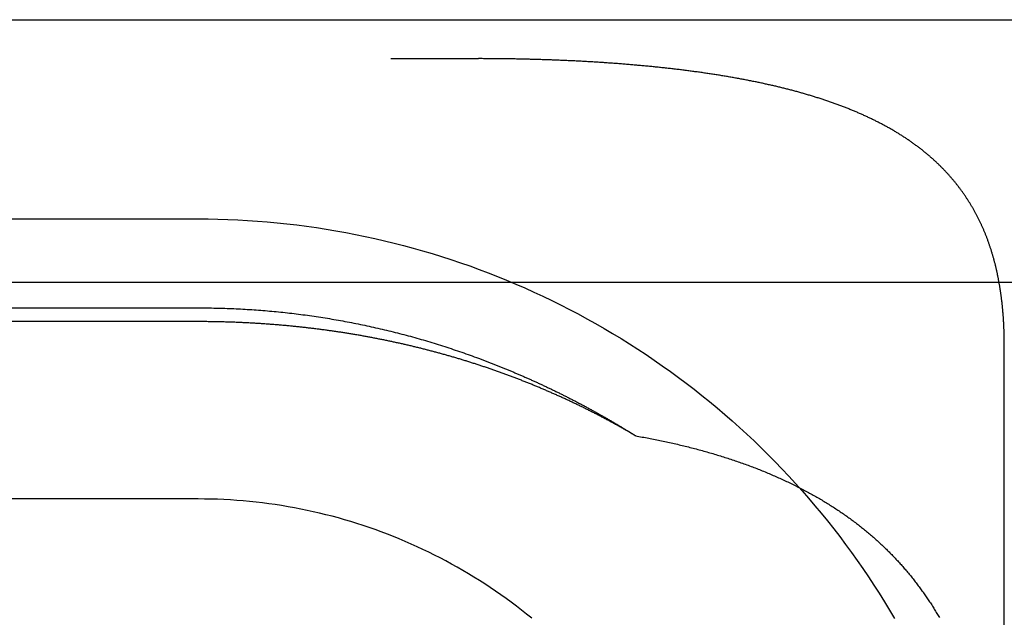
# Model space of a CAD drawing. Extents: x -5 to 1135, y -435 to 530.
# Drawn here: x 1031 to 1037, y -3 to 0 of the extents above; entities that cross this region are included whole.
import ezdxf

# ---------------------------------------------------------------- set-up
doc = ezdxf.new("R2010")
doc.units = 0
doc.header["$LTSCALE"] = 20
doc.linetypes.add('VERDECKT', pattern=[0.375, 0.25, -0.125])
doc.layers.get('0').update_dxf_attribs({"linetype": 'CONTINUOUS'})
doc.layers.add('STEMPEL', color=3, linetype='CONTINUOUS')

# ---------------------------------------------------------------- blocks, each defined once
blk = doc.blocks.new('A$C0B345E45')
at = {"color": 3, "linetype": 'CONTINUOUS', "extrusion": (-2e-16, 1, -2e-16)}
for p, q in [((135, 0), (-135, 0)), ((54.7, -1.4977), (-54.7, -1.4977))]:
    blk.add_line(p, q, dxfattribs=at)
at = {"color": 1, "linetype": 'VERDECKT', "extrusion": (-2e-16, 1, -2e-16)}
for p, q in [((-54.7, 0.0023), (54.7, 0.0023)), ((-34, -0.22), (34, -0.22)), ((-32.4, -1.134), (32.4, -1.134)), ((-32.4, -1.6415), (32.4, -1.6415)), ((32.4, -1.7201), (-32.4, -1.7201)), ((37, -5.7277), (37, -1.856)), ((32.4, -2.7318), (-32.4, -2.7318))]:
    blk.add_line(p, q, dxfattribs=at)
at = {"color": 1}
for points in [[(37, -1.856, 0), (37, -1.8514, 0), (37, -1.8468, 0), (37, -1.8422, 0), (36.9999, -1.8376, 0), (36.9999, -1.8331, 0), (36.9999, -1.8285, 0), (36.9998, -1.8239, 0), (36.9997, -1.8193, 0), (36.9997, -1.8148, 0), (36.9996, -1.8102, 0), (36.9995, -1.8057, 0), (36.9994, -1.8011, 0), (36.9993, -1.7966, 0), (36.9992, -1.792, 0), (36.9991, -1.7875, 0), (36.9989, -1.783, 0), (36.9988, -1.7785, 0), (36.9987, -1.774, 0), (36.9985, -1.7694, 0), (36.9983, -1.7649, 0), (36.9982, -1.7604, 0), (36.998, -1.7559, 0), (36.9978, -1.7515, 0), (36.9976, -1.747, 0), (36.9974, -1.7425, 0), (36.9972, -1.738, 0), (36.9969, -1.7335, 0), (36.9967, -1.7291, 0), (36.9965, -1.7246, 0), (36.9962, -1.7202, 0), (36.9959, -1.7157, 0), (36.9957, -1.7113, 0), (36.9954, -1.7068, 0), (36.9951, -1.7024, 0), (36.9948, -1.698, 0), (36.9945, -1.6936, 0), (36.9942, -1.6891, 0), (36.9939, -1.6847, 0), (36.9935, -1.6803, 0), (36.9932, -1.6759, 0), (36.9928, -1.6715, 0), (36.9925, -1.6671, 0), (36.9921, -1.6627, 0), (36.9917, -1.6584, 0), (36.9913, -1.654, 0), (36.9909, -1.6496, 0), (36.9905, -1.6452, 0), (36.9901, -1.6409, 0), (36.9897, -1.6365, 0), (36.9892, -1.6322, 0), (36.9888, -1.6278, 0), (36.9883, -1.6235, 0), (36.9878, -1.6192, 0), (36.9874, -1.6148, 0), (36.9869, -1.6105, 0), (36.9864, -1.6062, 0), (36.9859, -1.6019, 0), (36.9854, -1.5976, 0), (36.9849, -1.5933, 0), (36.9843, -1.589, 0), (36.9838, -1.5846, 0), (36.9832, -1.5804, 0), (36.9827, -1.5761, 0), (36.9821, -1.5718, 0), (36.9815, -1.5675, 0), (36.9809, -1.5633, 0), (36.9803, -1.559, 0), (36.9797, -1.5547, 0), (36.9791, -1.5505, 0), (36.9785, -1.5462, 0), (36.9778, -1.542, 0), (36.9772, -1.5378, 0), (36.9765, -1.5335, 0), (36.9758, -1.5293, 0), (36.9751, -1.5251, 0), (36.9745, -1.5209, 0), (36.9738, -1.5167, 0), (36.973, -1.5125, 0), (36.9723, -1.5083, 0), (36.9716, -1.5041, 0), (36.9709, -1.4999, 0), (36.9701, -1.4957, 0), (36.9693, -1.4915, 0), (36.9686, -1.4873, 0), (36.9678, -1.4832, 0), (36.967, -1.479, 0), (36.9662, -1.4748, 0), (36.9654, -1.4707, 0), (36.9646, -1.4665, 0), (36.9637, -1.4624, 0), (36.9629, -1.4583, 0), (36.962, -1.4541, 0), (36.9612, -1.45, 0), (36.9603, -1.4459, 0), (36.9594, -1.4418, 0), (36.9585, -1.4377, 0), (36.9576, -1.4336, 0), (36.9567, -1.4295, 0), (36.9558, -1.4254, 0), (36.9548, -1.4213, 0), (36.9539, -1.4172, 0), (36.9529, -1.4131, 0), (36.9519, -1.409, 0), (36.951, -1.405, 0), (36.95, -1.4009, 0), (36.949, -1.3968, 0), (36.948, -1.3928, 0), (36.9469, -1.3887, 0), (36.9459, -1.3847, 0), (36.9448, -1.3807, 0), (36.9438, -1.3766, 0), (36.9427, -1.3726, 0), (36.9416, -1.3686, 0), (36.9405, -1.3646, 0), (36.9394, -1.3606, 0), (36.9383, -1.3566, 0), (36.9372, -1.3526, 0), (36.9361, -1.3486, 0), (36.9349, -1.3446, 0), (36.9338, -1.3406, 0), (36.9326, -1.3366, 0), (36.9314, -1.3327, 0), (36.9302, -1.3287, 0), (36.929, -1.3247, 0), (36.9278, -1.3208, 0), (36.9266, -1.3168, 0), (36.9253, -1.3129, 0), (36.9241, -1.3089, 0), (36.9228, -1.305, 0), (36.9215, -1.3011, 0), (36.9202, -1.2972, 0), (36.9189, -1.2932, 0), (36.9176, -1.2893, 0), (36.9163, -1.2854, 0), (36.915, -1.2815, 0), (36.9136, -1.2776, 0), (36.9123, -1.2737, 0), (36.9109, -1.2698, 0), (36.9095, -1.266, 0), (36.9081, -1.2621, 0), (36.9067, -1.2582, 0), (36.9053, -1.2544, 0), (36.9038, -1.2505, 0), (36.9024, -1.2467, 0), (36.9009, -1.2428, 0), (36.8995, -1.239, 0), (36.898, -1.2351, 0), (36.8965, -1.2313, 0), (36.895, -1.2275, 0), (36.8935, -1.2237, 0), (36.8919, -1.2199, 0), (36.8904, -1.2161, 0), (36.8888, -1.2122, 0), (36.8873, -1.2085, 0), (36.8857, -1.2046, 0), (36.8841, -1.2009, 0), (36.8825, -1.1971, 0), (36.8809, -1.1933, 0), (36.8792, -1.1895, 0), (36.8776, -1.1858, 0), (36.8759, -1.182, 0), (36.8742, -1.1783, 0), (36.8725, -1.1745, 0), (36.8708, -1.1708, 0), (36.8691, -1.167, 0), (36.8674, -1.1633, 0), (36.8657, -1.1596, 0), (36.8639, -1.1559, 0), (36.8622, -1.1522, 0), (36.8604, -1.1484, 0), (36.8586, -1.1447, 0), (36.8568, -1.141, 0), (36.855, -1.1374, 0), (36.8531, -1.1337, 0), (36.8513, -1.13, 0), (36.8494, -1.1263, 0), (36.8475, -1.1226, 0), (36.8457, -1.119, 0), (36.8438, -1.1153, 0), (36.8418, -1.1117, 0), (36.8399, -1.108, 0), (36.838, -1.1044, 0), (36.836, -1.1007, 0), (36.8341, -1.0971, 0), (36.8321, -1.0935, 0), (36.8301, -1.0899, 0), (36.8281, -1.0863, 0), (36.826, -1.0826, 0), (36.824, -1.0791, 0), (36.8219, -1.0755, 0), (36.8199, -1.0719, 0), (36.8178, -1.0683, 0), (36.8157, -1.0647, 0), (36.8136, -1.0611, 0), (36.8115, -1.0576, 0), (36.8093, -1.054, 0), (36.8072, -1.0504, 0), (36.805, -1.0469, 0), (36.8028, -1.0433, 0), (36.8006, -1.0398, 0), (36.7984, -1.0363, 0), (36.7962, -1.0327, 0), (36.794, -1.0292, 0), (36.7917, -1.0257, 0), (36.7894, -1.0222, 0), (36.7871, -1.0187, 0), (36.7848, -1.0151, 0), (36.7825, -1.0116, 0), (36.7802, -1.0081, 0), (36.7778, -1.0046, 0), (36.7754, -1.0011, 0), (36.7731, -0.9977, 0), (36.7706, -0.9942, 0), (36.7682, -0.9907, 0), (36.7658, -0.9872, 0), (36.7633, -0.9837, 0), (36.7609, -0.9803, 0), (36.7584, -0.9768, 0), (36.7559, -0.9733, 0), (36.7533, -0.9699, 0), (36.7508, -0.9664, 0), (36.7482, -0.963, 0), (36.7457, -0.9596, 0), (36.7431, -0.9561, 0), (36.7405, -0.9527, 0), (36.7378, -0.9493, 0), (36.7352, -0.9458, 0), (36.7325, -0.9424, 0), (36.7299, -0.939, 0), (36.7272, -0.9356, 0), (36.7245, -0.9322, 0), (36.7217, -0.9288, 0), (36.719, -0.9254, 0), (36.7162, -0.9221, 0), (36.7135, -0.9187, 0), (36.7107, -0.9153, 0), (36.7079, -0.912, 0), (36.705, -0.9086, 0), (36.7022, -0.9053, 0), (36.6993, -0.9019, 0), (36.6965, -0.8986, 0), (36.6936, -0.8952, 0), (36.6906, -0.8919, 0), (36.6877, -0.8886, 0), (36.6848, -0.8853, 0), (36.6818, -0.882, 0), (36.6788, -0.8787, 0), (36.6758, -0.8754, 0), (36.6728, -0.8721, 0), (36.6698, -0.8688, 0), (36.6667, -0.8655, 0), (36.6637, -0.8623, 0), (36.6606, -0.859, 0), (36.6575, -0.8558, 0), (36.6544, -0.8525, 0), (36.6512, -0.8493, 0), (36.6481, -0.846, 0), (36.6449, -0.8428, 0), (36.6417, -0.8396, 0), (36.6385, -0.8364, 0), (36.6353, -0.8332, 0), (36.632, -0.83, 0), (36.6288, -0.8268, 0), (36.6255, -0.8236, 0), (36.6222, -0.8205, 0), (36.6189, -0.8173, 0), (36.6156, -0.8141, 0), (36.6122, -0.811, 0), (36.6089, -0.8079, 0), (36.6055, -0.8047, 0), (36.6021, -0.8016, 0), (36.5987, -0.7985, 0), (36.5952, -0.7954, 0), (36.5918, -0.7923, 0), (36.5883, -0.7892, 0), (36.5848, -0.7861, 0), (36.5813, -0.783, 0), (36.5778, -0.78, 0), (36.5743, -0.7769, 0), (36.5707, -0.7739, 0), (36.5672, -0.7708, 0), (36.5636, -0.7678, 0), (36.56, -0.7648, 0), (36.5563, -0.7617, 0), (36.5527, -0.7587, 0), (36.549, -0.7557, 0), (36.5454, -0.7528, 0), (36.5417, -0.7498, 0), (36.538, -0.7468, 0), (36.5343, -0.7438, 0), (36.5305, -0.7409, 0), (36.5268, -0.7379, 0), (36.523, -0.735, 0), (36.5192, -0.7321, 0), (36.5154, -0.7291, 0), (36.5116, -0.7262, 0), (36.5077, -0.7233, 0), (36.5039, -0.7204, 0), (36.5, -0.7175, 0), (36.4961, -0.7147, 0), (36.4922, -0.7118, 0), (36.4883, -0.7089, 0), (36.4843, -0.7061, 0), (36.4804, -0.7032, 0), (36.4764, -0.7004, 0), (36.4724, -0.6976, 0), (36.4684, -0.6948, 0), (36.4644, -0.692, 0), (36.4603, -0.6892, 0), (36.4563, -0.6864, 0), (36.4522, -0.6836, 0), (36.4481, -0.6808, 0), (36.444, -0.6781, 0), (36.4399, -0.6753, 0), (36.4358, -0.6726, 0), (36.4316, -0.6699, 0), (36.4274, -0.6671, 0), (36.4233, -0.6644, 0), (36.4191, -0.6617, 0), (36.4148, -0.659, 0), (36.4106, -0.6564, 0), (36.4064, -0.6537, 0), (36.4021, -0.651, 0), (36.3978, -0.6484, 0), (36.3935, -0.6457, 0), (36.3892, -0.6431, 0), (36.3849, -0.6405, 0), (36.3805, -0.6378, 0), (36.3762, -0.6352, 0), (36.3718, -0.6326, 0), (36.3674, -0.6301, 0), (36.363, -0.6275, 0), (36.3586, -0.6249, 0), (36.3541, -0.6224, 0), (36.3497, -0.6198, 0), (36.3452, -0.6173, 0), (36.3407, -0.6148, 0), (36.3362, -0.6122, 0), (36.3317, -0.6097, 0), (36.3272, -0.6072, 0), (36.3226, -0.6047, 0), (36.3181, -0.6023, 0), (36.3135, -0.5998, 0), (36.3089, -0.5973, 0), (36.3043, -0.5949, 0), (36.2997, -0.5925, 0), (36.295, -0.59, 0), (36.2904, -0.5876, 0), (36.2857, -0.5852, 0), (36.281, -0.5828, 0), (36.2763, -0.5804, 0), (36.2716, -0.578, 0), (36.2669, -0.5757, 0), (36.2622, -0.5733, 0), (36.2574, -0.5709, 0), (36.2527, -0.5686, 0), (36.2479, -0.5663, 0), (36.2431, -0.5639, 0), (36.2383, -0.5616, 0), (36.2335, -0.5593, 0), (36.2286, -0.557, 0), (36.2238, -0.5548, 0), (36.2189, -0.5525, 0), (36.214, -0.5502, 0), (36.2091, -0.548, 0), (36.2042, -0.5457, 0), (36.1993, -0.5435, 0), (36.1944, -0.5413, 0), (36.1894, -0.5391, 0), (36.1845, -0.5369, 0), (36.1795, -0.5347, 0), (36.1745, -0.5325, 0), (36.1695, -0.5303, 0), (36.1645, -0.5281, 0), (36.1595, -0.526, 0), (36.1545, -0.5238, 0), (36.1494, -0.5217, 0), (36.1444, -0.5196, 0), (36.1393, -0.5175, 0), (36.1342, -0.5154, 0), (36.1291, -0.5133, 0), (36.124, -0.5112, 0), (36.1189, -0.5091, 0), (36.1138, -0.507, 0), (36.1086, -0.505, 0), (36.1035, -0.5029, 0), (36.0983, -0.5009, 0), (36.0931, -0.4989, 0), (36.0879, -0.4968, 0), (36.0827, -0.4948, 0), (36.0775, -0.4928, 0), (36.0723, -0.4908, 0), (36.067, -0.4889, 0), (36.0618, -0.4869, 0), (36.0565, -0.4849, 0), (36.0513, -0.483, 0), (36.046, -0.4811, 0), (36.0407, -0.4791, 0), (36.0354, -0.4772, 0), (36.0301, -0.4753, 0), (36.0247, -0.4734, 0), (36.0194, -0.4715, 0), (36.0141, -0.4696, 0), (36.0087, -0.4678, 0), (36.0033, -0.4659, 0), (35.998, -0.464, 0), (35.9926, -0.4622, 0), (35.9872, -0.4604, 0), (35.9818, -0.4585, 0), (35.9764, -0.4567, 0), (35.9709, -0.4549, 0), (35.9655, -0.4531, 0), (35.9601, -0.4514, 0), (35.9546, -0.4496, 0), (35.9491, -0.4478, 0), (35.9437, -0.4461, 0), (35.9382, -0.4443, 0), (35.9327, -0.4426, 0), (35.9272, -0.4408, 0), (35.9217, -0.4391, 0), (35.9162, -0.4374, 0), (35.9106, -0.4357, 0), (35.9051, -0.434, 0), (35.8996, -0.4323, 0), (35.894, -0.4307, 0), (35.8885, -0.429, 0), (35.8829, -0.4274, 0), (35.8773, -0.4257, 0), (35.8718, -0.4241, 0), (35.8662, -0.4224, 0), (35.8606, -0.4208, 0), (35.855, -0.4192, 0), (35.8494, -0.4176, 0), (35.8438, -0.416, 0), (35.8381, -0.4145, 0), (35.8325, -0.4129, 0), (35.8269, -0.4113, 0), (35.8212, -0.4098, 0), (35.8156, -0.4082, 0), (35.8099, -0.4067, 0), (35.8043, -0.4052, 0), (35.7986, -0.4036, 0), (35.793, -0.4021, 0), (35.7873, -0.4006, 0), (35.7816, -0.3991, 0), (35.7759, -0.3977, 0), (35.7702, -0.3962, 0), (35.7645, -0.3947, 0), (35.7588, -0.3933, 0), (35.7531, -0.3918, 0), (35.7474, -0.3904, 0), (35.7417, -0.389, 0), (35.736, -0.3875, 0), (35.7302, -0.3861, 0), (35.7245, -0.3847, 0), (35.7188, -0.3833, 0), (35.713, -0.3819, 0), (35.7073, -0.3806, 0), (35.7015, -0.3792, 0), (35.6958, -0.3778, 0), (35.69, -0.3765, 0), (35.6843, -0.3751, 0), (35.6785, -0.3738, 0), (35.6727, -0.3725, 0), (35.6669, -0.3711, 0), (35.661, -0.3698, 0), (35.6552, -0.3685, 0), (35.6493, -0.3672, 0), (35.6434, -0.3659, 0), (35.6375, -0.3646, 0), (35.6316, -0.3633, 0), (35.6257, -0.362, 0), (35.6197, -0.3607, 0), (35.6138, -0.3594, 0), (35.6078, -0.3582, 0), (35.6018, -0.3569, 0), (35.5958, -0.3556, 0), (35.5897, -0.3544, 0), (35.5837, -0.3531, 0), (35.5776, -0.3519, 0), (35.5715, -0.3507, 0), (35.5654, -0.3494, 0), (35.5593, -0.3482, 0), (35.5531, -0.347, 0), (35.547, -0.3458, 0), (35.5408, -0.3445, 0), (35.5346, -0.3433, 0), (35.5284, -0.3421, 0), (35.5222, -0.3409, 0), (35.516, -0.3397, 0), (35.5098, -0.3386, 0), (35.5035, -0.3374, 0), (35.4972, -0.3362, 0), (35.4909, -0.3351, 0), (35.4846, -0.3339, 0), (35.4783, -0.3327, 0), (35.4719, -0.3316, 0), (35.4656, -0.3304, 0), (35.4592, -0.3293, 0), (35.4528, -0.3282, 0), (35.4464, -0.3271, 0), (35.44, -0.3259, 0), (35.4336, -0.3248, 0), (35.4272, -0.3237, 0), (35.4207, -0.3226, 0), (35.4142, -0.3215, 0), (35.4078, -0.3204, 0), (35.4013, -0.3193, 0), (35.3947, -0.3183, 0), (35.3882, -0.3172, 0), (35.3817, -0.3161, 0), (35.3751, -0.3151, 0), (35.3686, -0.314, 0), (35.362, -0.313, 0), (35.3554, -0.3119, 0), (35.3488, -0.3109, 0), (35.3422, -0.3099, 0), (35.3355, -0.3089, 0), (35.3289, -0.3078, 0), (35.3222, -0.3068, 0), (35.3155, -0.3058, 0), (35.3088, -0.3048, 0), (35.3021, -0.3038, 0), (35.2954, -0.3028, 0), (35.2887, -0.3019, 0), (35.282, -0.3009, 0), (35.2752, -0.2999, 0), (35.2685, -0.299, 0), (35.2617, -0.298, 0), (35.2549, -0.2971, 0), (35.2481, -0.2961, 0), (35.2413, -0.2952, 0), (35.2345, -0.2943, 0), (35.2276, -0.2933, 0), (35.2208, -0.2924, 0), (35.2139, -0.2915, 0), (35.2071, -0.2906, 0), (35.2002, -0.2897, 0), (35.1933, -0.2888, 0), (35.1864, -0.2879, 0), (35.1795, -0.287, 0), (35.1725, -0.2862, 0), (35.1656, -0.2853, 0), (35.1587, -0.2844, 0), (35.1517, -0.2836, 0), (35.1447, -0.2827, 0), (35.1378, -0.2819, 0), (35.1308, -0.2811, 0), (35.1238, -0.2802, 0), (35.1168, -0.2794, 0), (35.1098, -0.2786, 0), (35.1027, -0.2778, 0), (35.0957, -0.277, 0), (35.0887, -0.2762, 0), (35.0816, -0.2754, 0), (35.0746, -0.2746, 0), (35.0675, -0.2738, 0), (35.0604, -0.273, 0), (35.0533, -0.2722, 0), (35.0462, -0.2715, 0), (35.0391, -0.2707, 0), (35.032, -0.27, 0), (35.0249, -0.2692, 0), (35.0177, -0.2685, 0), (35.0106, -0.2677, 0), (35.0035, -0.267, 0), (34.9963, -0.2663, 0), (34.9891, -0.2656, 0), (34.982, -0.2649, 0), (34.9748, -0.2642, 0), (34.9676, -0.2635, 0), (34.9604, -0.2628, 0), (34.9532, -0.2621, 0), (34.946, -0.2614, 0), (34.9388, -0.2607, 0), (34.9316, -0.2601, 0), (34.9243, -0.2594, 0), (34.9171, -0.2587, 0), (34.9099, -0.2581, 0), (34.9026, -0.2574, 0), (34.8954, -0.2568, 0), (34.8881, -0.2562, 0), (34.8808, -0.2555, 0), (34.8736, -0.2549, 0), (34.8663, -0.2543, 0), (34.859, -0.2537, 0), (34.8517, -0.2531, 0), (34.8444, -0.2525, 0), (34.8371, -0.2519, 0), (34.8298, -0.2513, 0), (34.8225, -0.2507, 0), (34.8151, -0.2502, 0), (34.8078, -0.2496, 0), (34.8005, -0.249, 0), (34.7932, -0.2485, 0), (34.7858, -0.2479, 0), (34.7785, -0.2474, 0), (34.7711, -0.2469, 0), (34.7638, -0.2463, 0), (34.7564, -0.2458, 0), (34.7491, -0.2453, 0), (34.7417, -0.2448, 0), (34.7343, -0.2442, 0), (34.7269, -0.2437, 0), (34.7196, -0.2432, 0), (34.7122, -0.2427, 0), (34.7048, -0.2423, 0), (34.6974, -0.2418, 0), (34.69, -0.2413, 0), (34.6826, -0.2408, 0), (34.6752, -0.2404, 0), (34.6678, -0.2399, 0), (34.6604, -0.2395, 0), (34.653, -0.239, 0), (34.6456, -0.2386, 0), (34.6382, -0.2381, 0), (34.6308, -0.2377, 0), (34.6234, -0.2373, 0), (34.616, -0.2369, 0), (34.6086, -0.2364, 0), (34.6012, -0.236, 0), (34.5937, -0.2356, 0), (34.5863, -0.2352, 0), (34.5789, -0.2348, 0), (34.5715, -0.2344, 0), (34.5641, -0.2341, 0), (34.5566, -0.2337, 0), (34.5492, -0.2333, 0), (34.5418, -0.233, 0), (34.5344, -0.2326, 0), (34.5269, -0.2322, 0), (34.5195, -0.2319, 0), (34.5121, -0.2315, 0), (34.5046, -0.2312, 0), (34.4972, -0.2309, 0), (34.4898, -0.2305, 0), (34.4824, -0.2302, 0), (34.4749, -0.2299, 0), (34.4675, -0.2296, 0), (34.4601, -0.2293, 0), (34.4527, -0.229, 0), (34.4453, -0.2287, 0), (34.4378, -0.2284, 0), (34.4304, -0.2281, 0), (34.423, -0.2278, 0), (34.4156, -0.2276, 0), (34.4082, -0.2273, 0), (34.4008, -0.227, 0), (34.3933, -0.2268, 0), (34.3859, -0.2265, 0), (34.3785, -0.2263, 0), (34.3711, -0.226, 0), (34.3637, -0.2258, 0), (34.3563, -0.2255, 0), (34.3489, -0.2253, 0), (34.3415, -0.2251, 0), (34.3342, -0.2249, 0), (34.3268, -0.2247, 0), (34.3194, -0.2244, 0), (34.312, -0.2242, 0), (34.3046, -0.224, 0), (34.2973, -0.2239, 0), (34.2899, -0.2237, 0), (34.2825, -0.2235, 0), (34.2752, -0.2233, 0), (34.2678, -0.2231, 0), (34.2605, -0.223, 0), (34.2531, -0.2228, 0), (34.2458, -0.2226, 0), (34.2385, -0.2225, 0), (34.2311, -0.2223, 0), (34.2238, -0.2222, 0), (34.2165, -0.222, 0), (34.2092, -0.2219, 0), (34.2019, -0.2218, 0), (34.1945, -0.2217, 0), (34.1873, -0.2215, 0), (34.18, -0.2214, 0), (34.1727, -0.2213, 0), (34.1654, -0.2212, 0), (34.1581, -0.2211, 0), (34.1509, -0.221, 0), (34.1436, -0.2209, 0), (34.1363, -0.2208, 0), (34.1291, -0.2207, 0), (34.1219, -0.2207, 0), (34.1146, -0.2206, 0), (34.1074, -0.2205, 0), (34.1002, -0.2205, 0), (34.093, -0.2204, 0), (34.0858, -0.2203, 0), (34.0786, -0.2203, 0), (34.0714, -0.2202, 0), (34.0642, -0.2202, 0), (34.057, -0.2202, 0), (34.0499, -0.2201, 0), (34.0427, -0.2201, 0), (34.0356, -0.2201, 0), (34.0284, -0.2201, 0), (34.0213, -0.22, 0), (34.0142, -0.22, 0), (34.0071, -0.22, 0), (34, -0.22, 0)], [(34.8966, -2.3718, 0), (34.8918, -2.369, 0), (34.8871, -2.3662, 0), (34.8823, -2.3634, 0), (34.8775, -2.3606, 0), (34.8728, -2.3578, 0), (34.868, -2.355, 0), (34.8632, -2.3523, 0), (34.8585, -2.3495, 0), (34.8537, -2.3468, 0), (34.8489, -2.344, 0), (34.8441, -2.3413, 0), (34.8393, -2.3385, 0), (34.8345, -2.3358, 0), (34.8297, -2.3331, 0), (34.8249, -2.3303, 0), (34.8201, -2.3276, 0), (34.8153, -2.3249, 0), (34.8105, -2.3222, 0), (34.8057, -2.3195, 0), (34.8008, -2.3168, 0), (34.796, -2.3141, 0), (34.7912, -2.3114, 0), (34.7864, -2.3088, 0), (34.7815, -2.3061, 0), (34.7767, -2.3034, 0), (34.7718, -2.3008, 0), (34.767, -2.2981, 0), (34.7621, -2.2955, 0), (34.7573, -2.2928, 0), (34.7524, -2.2902, 0), (34.7476, -2.2876, 0), (34.7427, -2.2849, 0), (34.7378, -2.2823, 0), (34.733, -2.2797, 0), (34.7281, -2.2771, 0), (34.7232, -2.2745, 0), (34.7183, -2.2719, 0), (34.7134, -2.2693, 0), (34.7085, -2.2668, 0), (34.7036, -2.2642, 0), (34.6988, -2.2616, 0), (34.6939, -2.2591, 0), (34.6889, -2.2565, 0), (34.684, -2.254, 0), (34.6791, -2.2514, 0), (34.6742, -2.2489, 0), (34.6693, -2.2463, 0), (34.6644, -2.2438, 0), (34.6594, -2.2413, 0), (34.6545, -2.2388, 0), (34.6496, -2.2363, 0), (34.6446, -2.2338, 0), (34.6397, -2.2313, 0), (34.6348, -2.2288, 0), (34.6298, -2.2263, 0), (34.6249, -2.2238, 0), (34.6199, -2.2213, 0), (34.615, -2.2189, 0), (34.61, -2.2164, 0), (34.605, -2.2139, 0), (34.6001, -2.2115, 0), (34.5951, -2.209, 0), (34.5901, -2.2066, 0), (34.5851, -2.2042, 0), (34.5802, -2.2017, 0), (34.5752, -2.1993, 0), (34.5702, -2.1969, 0), (34.5652, -2.1945, 0), (34.5602, -2.1921, 0), (34.5552, -2.1897, 0), (34.5502, -2.1873, 0), (34.5452, -2.1849, 0), (34.5402, -2.1825, 0), (34.5352, -2.1802, 0), (34.5302, -2.1778, 0), (34.5252, -2.1754, 0), (34.5201, -2.1731, 0), (34.5151, -2.1707, 0), (34.5101, -2.1684, 0), (34.5051, -2.1661, 0), (34.5, -2.1637, 0), (34.495, -2.1614, 0), (34.49, -2.1591, 0), (34.4849, -2.1568, 0), (34.4799, -2.1545, 0), (34.4748, -2.1522, 0), (34.4698, -2.1499, 0), (34.4647, -2.1476, 0), (34.4597, -2.1453, 0), (34.4546, -2.143, 0), (34.4495, -2.1408, 0), (34.4445, -2.1385, 0), (34.4394, -2.1362, 0), (34.4343, -2.134, 0), (34.4292, -2.1317, 0), (34.4242, -2.1295, 0), (34.4191, -2.1273, 0), (34.414, -2.125, 0), (34.4089, -2.1228, 0), (34.4038, -2.1206, 0), (34.3987, -2.1184, 0), (34.3936, -2.1162, 0), (34.3885, -2.114, 0), (34.3834, -2.1118, 0), (34.3783, -2.1096, 0), (34.3732, -2.1074, 0), (34.3681, -2.1052, 0), (34.3629, -2.1031, 0), (34.3578, -2.1009, 0), (34.3527, -2.0988, 0), (34.3476, -2.0966, 0), (34.3424, -2.0945, 0), (34.3373, -2.0923, 0), (34.3322, -2.0902, 0), (34.327, -2.0881, 0), (34.3219, -2.086, 0), (34.3168, -2.0838, 0), (34.3116, -2.0817, 0), (34.3065, -2.0796, 0), (34.3013, -2.0776, 0), (34.2962, -2.0755, 0), (34.291, -2.0734, 0), (34.2858, -2.0713, 0), (34.2807, -2.0692, 0), (34.2755, -2.0672, 0), (34.2703, -2.0651, 0), (34.2652, -2.0631, 0), (34.26, -2.061, 0), (34.2548, -2.059, 0), (34.2496, -2.057, 0), (34.2444, -2.0549, 0), (34.2393, -2.0529, 0), (34.2341, -2.0509, 0), (34.2289, -2.0489, 0), (34.2237, -2.0469, 0), (34.2185, -2.0449, 0), (34.2133, -2.0429, 0), (34.2081, -2.0409, 0), (34.2029, -2.0389, 0), (34.1977, -2.037, 0), (34.1924, -2.035, 0), (34.1872, -2.033, 0), (34.182, -2.0311, 0), (34.1768, -2.0291, 0), (34.1716, -2.0272, 0), (34.1663, -2.0253, 0), (34.1611, -2.0233, 0), (34.1559, -2.0214, 0), (34.1506, -2.0195, 0), (34.1454, -2.0176, 0), (34.1402, -2.0157, 0), (34.1349, -2.0138, 0), (34.1297, -2.0119, 0), (34.1244, -2.01, 0), (34.1192, -2.0081, 0), (34.1139, -2.0063, 0), (34.1087, -2.0044, 0), (34.1034, -2.0025, 0), (34.0982, -2.0007, 0), (34.0929, -1.9988, 0), (34.0877, -1.997, 0), (34.0824, -1.9951, 0), (34.0771, -1.9933, 0), (34.0719, -1.9915, 0), (34.0666, -1.9897, 0), (34.0613, -1.9879, 0), (34.056, -1.9861, 0), (34.0508, -1.9843, 0), (34.0455, -1.9825, 0), (34.0402, -1.9807, 0), (34.0349, -1.9789, 0), (34.0296, -1.9772, 0), (34.0243, -1.9754, 0), (34.0191, -1.9736, 0), (34.0138, -1.9719, 0), (34.0085, -1.9701, 0), (34.0032, -1.9684, 0), (33.9979, -1.9667, 0), (33.9926, -1.9649, 0), (33.9873, -1.9632, 0), (33.982, -1.9615, 0), (33.9767, -1.9598, 0), (33.9714, -1.9581, 0), (33.966, -1.9564, 0), (33.9607, -1.9547, 0), (33.9554, -1.953, 0), (33.9501, -1.9513, 0), (33.9448, -1.9497, 0), (33.9394, -1.948, 0), (33.9341, -1.9463, 0), (33.9288, -1.9447, 0), (33.9235, -1.943, 0), (33.9181, -1.9414, 0), (33.9128, -1.9398, 0), (33.9074, -1.9381, 0), (33.9021, -1.9365, 0), (33.8968, -1.9349, 0), (33.8914, -1.9333, 0), (33.8861, -1.9317, 0), (33.8807, -1.9301, 0), (33.8754, -1.9285, 0), (33.87, -1.9269, 0), (33.8646, -1.9253, 0), (33.8593, -1.9237, 0), (33.8539, -1.9222, 0), (33.8485, -1.9206, 0), (33.8432, -1.919, 0), (33.8378, -1.9175, 0), (33.8324, -1.916, 0), (33.8271, -1.9144, 0), (33.8217, -1.9129, 0), (33.8163, -1.9114, 0), (33.8109, -1.9098, 0), (33.8055, -1.9083, 0), (33.8001, -1.9068, 0), (33.7947, -1.9053, 0), (33.7893, -1.9038, 0), (33.7839, -1.9023, 0), (33.7785, -1.9008, 0), (33.7731, -1.8994, 0), (33.7677, -1.8979, 0), (33.7623, -1.8964, 0), (33.7569, -1.895, 0), (33.7515, -1.8935, 0), (33.7461, -1.8921, 0), (33.7406, -1.8906, 0), (33.7352, -1.8892, 0), (33.7298, -1.8878, 0), (33.7243, -1.8863, 0), (33.7189, -1.8849, 0), (33.7135, -1.8835, 0), (33.708, -1.8821, 0), (33.7026, -1.8807, 0), (33.6971, -1.8793, 0), (33.6917, -1.8779, 0), (33.6862, -1.8765, 0), (33.6808, -1.8752, 0), (33.6753, -1.8738, 0), (33.6699, -1.8724, 0), (33.6644, -1.8711, 0), (33.6589, -1.8697, 0), (33.6535, -1.8684, 0), (33.648, -1.867, 0), (33.6425, -1.8657, 0), (33.637, -1.8643, 0), (33.6315, -1.863, 0), (33.6261, -1.8617, 0), (33.6206, -1.8604, 0), (33.6151, -1.8591, 0), (33.6096, -1.8578, 0), (33.6041, -1.8565, 0), (33.5986, -1.8552, 0), (33.5931, -1.8539, 0), (33.5875, -1.8526, 0), (33.582, -1.8514, 0), (33.5765, -1.8501, 0), (33.571, -1.8489, 0), (33.5654, -1.8476, 0), (33.5599, -1.8463, 0), (33.5544, -1.8451, 0), (33.5488, -1.8439, 0), (33.5433, -1.8426, 0), (33.5378, -1.8414, 0), (33.5322, -1.8402, 0), (33.5266, -1.839, 0), (33.5211, -1.8378, 0), (33.5155, -1.8366, 0), (33.51, -1.8354, 0), (33.5044, -1.8342, 0), (33.4988, -1.833, 0), (33.4932, -1.8318, 0), (33.4876, -1.8307, 0), (33.4821, -1.8295, 0), (33.4765, -1.8283, 0), (33.4709, -1.8272, 0), (33.4653, -1.826, 0), (33.4597, -1.8249, 0), (33.454, -1.8237, 0), (33.4484, -1.8226, 0), (33.4428, -1.8215, 0), (33.4372, -1.8204, 0), (33.4316, -1.8193, 0), (33.4259, -1.8181, 0), (33.4203, -1.817, 0), (33.4146, -1.8159, 0), (33.409, -1.8149, 0), (33.4034, -1.8138, 0), (33.3977, -1.8127, 0), (33.392, -1.8116, 0), (33.3864, -1.8105, 0), (33.3807, -1.8095, 0), (33.375, -1.8084, 0), (33.3693, -1.8074, 0), (33.3637, -1.8063, 0), (33.358, -1.8053, 0), (33.3523, -1.8042, 0), (33.3466, -1.8032, 0), (33.3409, -1.8022, 0), (33.3352, -1.8012, 0), (33.3294, -1.8002, 0), (33.3237, -1.7992, 0), (33.318, -1.7982, 0), (33.3123, -1.7972, 0), (33.3065, -1.7962, 0), (33.3008, -1.7952, 0), (33.2951, -1.7942, 0), (33.2893, -1.7933, 0), (33.2836, -1.7923, 0), (33.2778, -1.7913, 0), (33.272, -1.7904, 0), (33.2663, -1.7894, 0), (33.2605, -1.7885, 0), (33.2547, -1.7876, 0), (33.2489, -1.7866, 0), (33.2431, -1.7857, 0), (33.2373, -1.7848, 0), (33.2315, -1.7839, 0), (33.2257, -1.783, 0), (33.2199, -1.7821, 0), (33.2141, -1.7812, 0), (33.2083, -1.7803, 0), (33.2024, -1.7794, 0), (33.1966, -1.7786, 0), (33.1908, -1.7777, 0), (33.1849, -1.7768, 0), (33.1791, -1.776, 0), (33.1732, -1.7751, 0), (33.1673, -1.7743, 0), (33.1615, -1.7734, 0), (33.1556, -1.7726, 0), (33.1497, -1.7718, 0), (33.1438, -1.7709, 0), (33.1379, -1.7701, 0), (33.132, -1.7693, 0), (33.1261, -1.7685, 0), (33.1201, -1.7677, 0), (33.1142, -1.7669, 0), (33.1083, -1.7661, 0), (33.1023, -1.7653, 0), (33.0964, -1.7646, 0), (33.0904, -1.7638, 0), (33.0845, -1.7631, 0), (33.0785, -1.7623, 0), (33.0725, -1.7615, 0), (33.0665, -1.7608, 0), (33.0605, -1.7601, 0), (33.0545, -1.7593, 0), (33.0485, -1.7586, 0), (33.0425, -1.7579, 0), (33.0364, -1.7572, 0), (33.0304, -1.7565, 0), (33.0244, -1.7558, 0), (33.0183, -1.7551, 0), (33.0123, -1.7544, 0), (33.0062, -1.7537, 0), (33.0001, -1.753, 0), (32.994, -1.7524, 0), (32.9879, -1.7517, 0), (32.9818, -1.751, 0), (32.9757, -1.7504, 0), (32.9696, -1.7497, 0), (32.9635, -1.7491, 0), (32.9573, -1.7485, 0), (32.9512, -1.7478, 0), (32.945, -1.7472, 0), (32.9388, -1.7466, 0), (32.9327, -1.746, 0), (32.9265, -1.7454, 0), (32.9203, -1.7448, 0), (32.9141, -1.7442, 0), (32.9079, -1.7436, 0), (32.9017, -1.743, 0), (32.8954, -1.7425, 0), (32.8892, -1.7419, 0), (32.8829, -1.7413, 0), (32.8767, -1.7408, 0), (32.8704, -1.7403, 0), (32.8641, -1.7397, 0), (32.8578, -1.7392, 0), (32.8515, -1.7387, 0), (32.8452, -1.7381, 0), (32.8389, -1.7376, 0), (32.8325, -1.7371, 0), (32.8262, -1.7366, 0), (32.8198, -1.7361, 0), (32.8135, -1.7356, 0), (32.8071, -1.7352, 0), (32.8007, -1.7347, 0), (32.7943, -1.7342, 0), (32.7879, -1.7338, 0), (32.7815, -1.7333, 0), (32.775, -1.7329, 0), (32.7686, -1.7324, 0), (32.7621, -1.732, 0), (32.7557, -1.7316, 0), (32.7492, -1.7311, 0), (32.7427, -1.7307, 0), (32.7362, -1.7303, 0), (32.7297, -1.7299, 0), (32.7231, -1.7295, 0), (32.7166, -1.7292, 0), (32.71, -1.7288, 0), (32.7035, -1.7284, 0), (32.6969, -1.7281, 0), (32.6903, -1.7277, 0), (32.6837, -1.7274, 0), (32.6771, -1.727, 0), (32.6704, -1.7267, 0), (32.6638, -1.7264, 0), (32.6571, -1.7261, 0), (32.6504, -1.7257, 0), (32.6437, -1.7254, 0), (32.637, -1.7251, 0), (32.6303, -1.7249, 0), (32.6236, -1.7246, 0), (32.6168, -1.7243, 0), (32.6101, -1.7241, 0), (32.6033, -1.7238, 0), (32.5965, -1.7236, 0), (32.5897, -1.7233, 0), (32.5829, -1.7231, 0), (32.5761, -1.7229, 0), (32.5692, -1.7227, 0), (32.5623, -1.7225, 0), (32.5555, -1.7223, 0), (32.5486, -1.7221, 0), (32.5416, -1.7219, 0), (32.5347, -1.7217, 0), (32.5278, -1.7216, 0), (32.5208, -1.7214, 0), (32.5138, -1.7213, 0), (32.5069, -1.7211, 0), (32.4999, -1.721, 0), (32.4928, -1.7209, 0), (32.4858, -1.7208, 0), (32.4787, -1.7207, 0), (32.4717, -1.7206, 0), (32.4646, -1.7205, 0), (32.4575, -1.7204, 0), (32.4503, -1.7203, 0), (32.4432, -1.7203, 0), (32.436, -1.7202, 0), (32.4289, -1.7202, 0), (32.4217, -1.7202, 0), (32.4145, -1.7201, 0), (32.4072, -1.7201, 0), (32.4, -1.7201, 0)], [(34, -1.9291, 0), (34.0048, -1.9309, 0), (34.0096, -1.9327, 0), (34.0144, -1.9345, 0), (34.0192, -1.9363, 0), (34.024, -1.9381, 0), (34.0288, -1.94, 0), (34.0337, -1.9418, 0), (34.0385, -1.9436, 0), (34.0433, -1.9454, 0), (34.0481, -1.9473, 0), (34.0529, -1.9491, 0), (34.0577, -1.951, 0), (34.0625, -1.9528, 0), (34.0673, -1.9547, 0), (34.0721, -1.9566, 0), (34.0769, -1.9585, 0), (34.0817, -1.9604, 0), (34.0866, -1.9622, 0), (34.0914, -1.9641, 0), (34.0962, -1.966, 0), (34.101, -1.9679, 0), (34.1058, -1.9699, 0), (34.1106, -1.9718, 0), (34.1154, -1.9737, 0), (34.1202, -1.9756, 0), (34.125, -1.9775, 0), (34.1298, -1.9795, 0), (34.1346, -1.9814, 0), (34.1394, -1.9834, 0), (34.1442, -1.9853, 0), (34.149, -1.9873, 0), (34.1538, -1.9893, 0), (34.1587, -1.9913, 0), (34.1635, -1.9932, 0), (34.1683, -1.9952, 0), (34.1731, -1.9972, 0), (34.1779, -1.9992, 0), (34.1827, -2.0012, 0), (34.1875, -2.0032, 0), (34.1923, -2.0052, 0), (34.1971, -2.0073, 0), (34.2019, -2.0093, 0), (34.2067, -2.0113, 0), (34.2115, -2.0134, 0), (34.2163, -2.0154, 0), (34.221, -2.0175, 0), (34.2258, -2.0195, 0), (34.2306, -2.0216, 0), (34.2354, -2.0236, 0), (34.2402, -2.0257, 0), (34.245, -2.0278, 0), (34.2498, -2.0299, 0), (34.2546, -2.032, 0), (34.2594, -2.0341, 0), (34.2642, -2.0362, 0), (34.269, -2.0383, 0), (34.2737, -2.0404, 0), (34.2785, -2.0425, 0), (34.2833, -2.0446, 0), (34.2881, -2.0467, 0), (34.2929, -2.0489, 0), (34.2977, -2.051, 0), (34.3024, -2.0532, 0), (34.3072, -2.0553, 0), (34.312, -2.0575, 0), (34.3168, -2.0596, 0), (34.3215, -2.0618, 0), (34.3263, -2.064, 0), (34.3311, -2.0661, 0), (34.3358, -2.0683, 0), (34.3406, -2.0705, 0), (34.3454, -2.0727, 0), (34.3501, -2.0749, 0), (34.3549, -2.0771, 0), (34.3597, -2.0793, 0), (34.3644, -2.0816, 0), (34.3692, -2.0838, 0), (34.374, -2.086, 0), (34.3787, -2.0882, 0), (34.3835, -2.0905, 0), (34.3882, -2.0927, 0), (34.393, -2.095, 0), (34.3977, -2.0972, 0), (34.4025, -2.0995, 0), (34.4072, -2.1018, 0), (34.412, -2.104, 0), (34.4167, -2.1063, 0), (34.4215, -2.1086, 0), (34.4262, -2.1109, 0), (34.4309, -2.1132, 0), (34.4357, -2.1155, 0), (34.4404, -2.1178, 0), (34.4451, -2.1201, 0), (34.4499, -2.1224, 0), (34.4546, -2.1247, 0), (34.4593, -2.1271, 0), (34.464, -2.1294, 0), (34.4688, -2.1317, 0), (34.4735, -2.1341, 0), (34.4782, -2.1364, 0), (34.4829, -2.1388, 0), (34.4876, -2.1411, 0), (34.4924, -2.1435, 0), (34.4971, -2.1459, 0), (34.5018, -2.1482, 0), (34.5065, -2.1506, 0), (34.5112, -2.153, 0), (34.5159, -2.1554, 0), (34.5206, -2.1578, 0), (34.5253, -2.1602, 0), (34.53, -2.1626, 0), (34.5347, -2.165, 0), (34.5394, -2.1674, 0), (34.5441, -2.1699, 0), (34.5487, -2.1723, 0), (34.5534, -2.1747, 0), (34.5581, -2.1772, 0), (34.5628, -2.1796, 0), (34.5675, -2.1821, 0), (34.5721, -2.1845, 0), (34.5768, -2.187, 0), (34.5815, -2.1894, 0), (34.5861, -2.1919, 0), (34.5908, -2.1944, 0), (34.5955, -2.1969, 0), (34.6001, -2.1994, 0), (34.6048, -2.2019, 0), (34.6094, -2.2044, 0), (34.6141, -2.2069, 0), (34.6187, -2.2094, 0), (34.6234, -2.2119, 0), (34.628, -2.2144, 0), (34.6327, -2.2169, 0), (34.6373, -2.2195, 0), (34.6419, -2.222, 0), (34.6466, -2.2245, 0), (34.6512, -2.2271, 0), (34.6558, -2.2296, 0), (34.6605, -2.2322, 0), (34.6651, -2.2347, 0), (34.6697, -2.2373, 0), (34.6743, -2.2399, 0), (34.6789, -2.2424, 0), (34.6835, -2.245, 0), (34.6881, -2.2476, 0), (34.6927, -2.2502, 0), (34.6973, -2.2528, 0), (34.7019, -2.2554, 0), (34.7065, -2.258, 0), (34.7111, -2.2606, 0), (34.7157, -2.2632, 0), (34.7203, -2.2658, 0), (34.7249, -2.2685, 0), (34.7295, -2.2711, 0), (34.734, -2.2737, 0), (34.7386, -2.2764, 0), (34.7432, -2.279, 0), (34.7477, -2.2817, 0), (34.7523, -2.2843, 0), (34.7569, -2.287, 0), (34.7614, -2.2896, 0), (34.766, -2.2923, 0), (34.7705, -2.295, 0), (34.7751, -2.2977, 0), (34.7796, -2.3004, 0), (34.7842, -2.303, 0), (34.7887, -2.3057, 0), (34.7932, -2.3084, 0), (34.7978, -2.3111, 0), (34.8023, -2.3138, 0), (34.8068, -2.3166, 0), (34.8113, -2.3193, 0), (34.8159, -2.322, 0), (34.8204, -2.3247, 0), (34.8249, -2.3274, 0), (34.8294, -2.3302, 0), (34.8339, -2.3329, 0), (34.8384, -2.3357, 0), (34.8429, -2.3384, 0), (34.8474, -2.3412, 0), (34.8519, -2.3439, 0), (34.8564, -2.3467, 0), (34.8608, -2.3495, 0), (34.8653, -2.3522, 0), (34.8698, -2.355, 0), (34.8743, -2.3578, 0), (34.8787, -2.3606, 0), (34.8832, -2.3634, 0), (34.8877, -2.3662, 0), (34.8921, -2.369, 0), (34.8966, -2.3718, 0)], [(34.8966, -2.3718, 0), (34.9059, -2.3734, 0), (34.9152, -2.375, 0), (34.9245, -2.3767, 0), (34.9338, -2.3784, 0), (34.9431, -2.3801, 0), (34.9523, -2.3818, 0), (34.9616, -2.3835, 0), (34.9708, -2.3853, 0), (34.98, -2.387, 0), (34.9892, -2.3888, 0), (34.9985, -2.3906, 0), (35.0076, -2.3925, 0), (35.0168, -2.3943, 0), (35.026, -2.3962, 0), (35.0351, -2.3981, 0), (35.0443, -2.4, 0), (35.0534, -2.4019, 0), (35.0625, -2.4038, 0), (35.0716, -2.4058, 0), (35.0807, -2.4078, 0), (35.0898, -2.4098, 0), (35.0988, -2.4118, 0), (35.1079, -2.4138, 0), (35.1169, -2.4159, 0), (35.1259, -2.4179, 0), (35.1349, -2.42, 0), (35.1439, -2.4221, 0), (35.1528, -2.4243, 0), (35.1618, -2.4264, 0), (35.1707, -2.4286, 0), (35.1797, -2.4308, 0), (35.1886, -2.433, 0), (35.1975, -2.4352, 0), (35.2063, -2.4374, 0), (35.2152, -2.4397, 0), (35.224, -2.442, 0), (35.2328, -2.4443, 0), (35.2417, -2.4466, 0), (35.2504, -2.4489, 0), (35.2592, -2.4513, 0), (35.268, -2.4537, 0), (35.2767, -2.456, 0), (35.2854, -2.4585, 0), (35.2941, -2.4609, 0), (35.3028, -2.4633, 0), (35.3115, -2.4658, 0), (35.3201, -2.4683, 0), (35.3288, -2.4708, 0), (35.3374, -2.4733, 0), (35.346, -2.4759, 0), (35.3546, -2.4785, 0), (35.3631, -2.481, 0), (35.3717, -2.4836, 0), (35.3802, -2.4863, 0), (35.3887, -2.4889, 0), (35.3972, -2.4916, 0), (35.4057, -2.4943, 0), (35.4141, -2.497, 0), (35.4226, -2.4997, 0), (35.431, -2.5024, 0), (35.4394, -2.5052, 0), (35.4477, -2.508, 0), (35.4561, -2.5108, 0), (35.4644, -2.5136, 0), (35.4728, -2.5164, 0), (35.4811, -2.5193, 0), (35.4893, -2.5222, 0), (35.4976, -2.5251, 0), (35.5058, -2.528, 0), (35.514, -2.5309, 0), (35.5222, -2.5339, 0), (35.5304, -2.5368, 0), (35.5386, -2.5398, 0), (35.5467, -2.5428, 0), (35.5548, -2.5459, 0), (35.5629, -2.5489, 0), (35.571, -2.552, 0), (35.579, -2.5551, 0), (35.587, -2.5582, 0), (35.5951, -2.5613, 0), (35.603, -2.5644, 0), (35.611, -2.5676, 0), (35.6189, -2.5708, 0), (35.6269, -2.574, 0), (35.6348, -2.5772, 0), (35.6426, -2.5805, 0), (35.6505, -2.5837, 0), (35.6583, -2.587, 0), (35.6661, -2.5903, 0), (35.6739, -2.5936, 0), (35.6817, -2.597, 0), (35.6894, -2.6003, 0), (35.6971, -2.6037, 0), (35.7048, -2.6071, 0), (35.7125, -2.6105, 0), (35.7201, -2.6139, 0), (35.7277, -2.6174, 0), (35.7353, -2.6208, 0), (35.7429, -2.6243, 0), (35.7504, -2.6278, 0), (35.758, -2.6313, 0), (35.7655, -2.6349, 0), (35.7729, -2.6384, 0), (35.7804, -2.642, 0), (35.7878, -2.6456, 0), (35.7952, -2.6492, 0), (35.8026, -2.6529, 0), (35.8099, -2.6565, 0), (35.8173, -2.6602, 0), (35.8246, -2.6639, 0), (35.8318, -2.6676, 0), (35.8391, -2.6713, 0), (35.8463, -2.6751, 0), (35.8535, -2.6789, 0), (35.8607, -2.6826, 0), (35.8678, -2.6864, 0), (35.8749, -2.6903, 0), (35.882, -2.6941, 0), (35.8891, -2.698, 0), (35.8961, -2.7018, 0), (35.9031, -2.7057, 0), (35.9101, -2.7096, 0), (35.9171, -2.7136, 0), (35.924, -2.7175, 0), (35.9309, -2.7215, 0), (35.9378, -2.7255, 0), (35.9447, -2.7295, 0), (35.9515, -2.7335, 0), (35.9583, -2.7375, 0), (35.9651, -2.7416, 0), (35.9719, -2.7457, 0), (35.9786, -2.7498, 0), (35.9853, -2.7539, 0), (35.992, -2.758, 0), (35.9986, -2.7621, 0), (36.0052, -2.7663, 0), (36.0118, -2.7705, 0), (36.0184, -2.7746, 0), (36.0249, -2.7789, 0), (36.0314, -2.7831, 0), (36.0379, -2.7873, 0), (36.0444, -2.7916, 0), (36.0508, -2.7959, 0), (36.0572, -2.8001, 0), (36.0636, -2.8045, 0), (36.0699, -2.8088, 0), (36.0763, -2.8131, 0), (36.0825, -2.8175, 0), (36.0888, -2.8218, 0), (36.0951, -2.8262, 0), (36.1013, -2.8306, 0), (36.1075, -2.835, 0), (36.1136, -2.8395, 0), (36.1197, -2.8439, 0), (36.1258, -2.8484, 0), (36.1319, -2.8529, 0), (36.138, -2.8573, 0), (36.144, -2.8619, 0), (36.15, -2.8664, 0), (36.1559, -2.8709, 0), (36.1619, -2.8755, 0), (36.1678, -2.88, 0), (36.1737, -2.8846, 0), (36.1795, -2.8892, 0), (36.1853, -2.8938, 0), (36.1911, -2.8984, 0), (36.1969, -2.9031, 0), (36.2026, -2.9077, 0), (36.2083, -2.9124, 0), (36.214, -2.9171, 0), (36.2197, -2.9218, 0), (36.2253, -2.9265, 0), (36.2309, -2.9312, 0), (36.2365, -2.9359, 0), (36.242, -2.9407, 0), (36.2475, -2.9455, 0), (36.253, -2.9502, 0), (36.2584, -2.955, 0), (36.2639, -2.9598, 0), (36.2693, -2.9646, 0), (36.2746, -2.9695, 0), (36.28, -2.9743, 0), (36.2853, -2.9792, 0), (36.2906, -2.9841, 0), (36.2959, -2.989, 0), (36.3012, -2.9939, 0), (36.3064, -2.9989, 0), (36.3116, -3.0038, 0), (36.3168, -3.0088, 0), (36.3219, -3.0137, 0), (36.3271, -3.0187, 0), (36.3322, -3.0238, 0), (36.3373, -3.0288, 0), (36.3423, -3.0339, 0), (36.3474, -3.0389, 0), (36.3524, -3.044, 0), (36.3574, -3.0491, 0), (36.3624, -3.0542, 0), (36.3673, -3.0593, 0), (36.3722, -3.0645, 0), (36.3771, -3.0697, 0), (36.382, -3.0749, 0), (36.3869, -3.08, 0), (36.3917, -3.0853, 0), (36.3965, -3.0905, 0), (36.4013, -3.0957, 0), (36.406, -3.101, 0), (36.4108, -3.1063, 0), (36.4155, -3.1116, 0), (36.4202, -3.1169, 0), (36.4249, -3.1222, 0), (36.4295, -3.1275, 0), (36.4341, -3.1329, 0), (36.4387, -3.1383, 0), (36.4433, -3.1437, 0), (36.4479, -3.1491, 0), (36.4524, -3.1545, 0), (36.4569, -3.1599, 0), (36.4614, -3.1654, 0), (36.4658, -3.1709, 0), (36.4703, -3.1764, 0), (36.4747, -3.1819, 0), (36.4791, -3.1874, 0), (36.4835, -3.1929, 0), (36.4878, -3.1985, 0), (36.4922, -3.2041, 0), (36.4965, -3.2096, 0), (36.5007, -3.2152, 0), (36.505, -3.2208, 0), (36.5093, -3.2265, 0), (36.5135, -3.2321, 0), (36.5177, -3.2378, 0), (36.5218, -3.2435, 0), (36.526, -3.2492, 0), (36.5301, -3.2549, 0), (36.5342, -3.2606, 0), (36.5383, -3.2664, 0), (36.5424, -3.2721, 0), (36.5464, -3.2779, 0), (36.5504, -3.2837, 0), (36.5544, -3.2895, 0), (36.5584, -3.2953, 0), (36.5624, -3.3011, 0), (36.5663, -3.307, 0), (36.5702, -3.3129, 0), (36.5741, -3.3188, 0), (36.578, -3.3247, 0), (36.5818, -3.3306, 0), (36.5857, -3.3365, 0), (36.5895, -3.3424, 0), (36.5932, -3.3484, 0), (36.597, -3.3544, 0), (36.6007, -3.3604, 0), (36.6045, -3.3664, 0), (36.6082, -3.3724, 0), (36.6118, -3.3785, 0), (36.6155, -3.3845, 0), (36.6191, -3.3906, 0), (36.6227, -3.3967, 0), (36.6263, -3.4028, 0), (36.6299, -3.4089, 0)]]:
    blk.add_polyline3d(points, dxfattribs=at)
at = {"color": 1, "linetype": 'VERDECKT'}
for points in [[(32.4, -1.134, 0), (32.4564, -1.1343, 0), (32.5129, -1.1354, 0), (32.5693, -1.1371, 0), (32.6257, -1.1395, 0), (32.6821, -1.1426, 0), (32.7384, -1.1464, 0), (32.7947, -1.1509, 0), (32.8509, -1.1561, 0), (32.907, -1.162, 0), (32.9631, -1.1685, 0), (33.0191, -1.1758, 0), (33.075, -1.1837, 0), (33.1307, -1.1923, 0), (33.1864, -1.2016, 0), (33.242, -1.2116, 0), (33.2974, -1.2223, 0), (33.3527, -1.2336, 0), (33.4079, -1.2456, 0), (33.4629, -1.2583, 0), (33.5177, -1.2717, 0), (33.5724, -1.2857, 0), (33.6269, -1.3004, 0), (33.6812, -1.3158, 0), (33.7353, -1.3318, 0), (33.7892, -1.3485, 0), (33.8429, -1.3659, 0), (33.8964, -1.3839, 0), (33.9497, -1.4025, 0), (34.0027, -1.4219, 0), (34.0555, -1.4418, 0), (34.1081, -1.4624, 0), (34.1603, -1.4837, 0), (34.2124, -1.5056, 0), (34.2641, -1.5281, 0), (34.3156, -1.5513, 0), (34.3668, -1.5751, 0), (34.4176, -1.5995, 0), (34.4682, -1.6245, 0), (34.5185, -1.6502, 0), (34.5684, -1.6764, 0), (34.618, -1.7033, 0), (34.6673, -1.7308, 0), (34.7163, -1.7589, 0), (34.7649, -1.7876, 0), (34.8131, -1.8168, 0), (34.861, -1.8467, 0), (34.9085, -1.8772, 0), (34.9556, -1.9082, 0), (35.0024, -1.9398, 0), (35.0487, -1.972, 0), (35.0947, -2.0047, 0), (35.1402, -2.038, 0), (35.1854, -2.0719, 0), (35.2301, -2.1063, 0), (35.2744, -2.1412, 0), (35.3182, -2.1767, 0), (35.3616, -2.2128, 0), (35.4046, -2.2493, 0), (35.4471, -2.2864, 0), (35.4892, -2.324, 0), (35.5308, -2.3621, 0), (35.5719, -2.4007, 0), (35.6125, -2.4398, 0), (35.6527, -2.4795, 0), (35.6924, -2.5196, 0), (35.7315, -2.5602, 0), (35.7702, -2.6012, 0), (35.8084, -2.6428, 0), (35.846, -2.6848, 0), (35.8832, -2.7272, 0), (35.9198, -2.7701, 0), (35.9558, -2.8135, 0), (35.9914, -2.8573, 0), (36.0264, -2.9015, 0), (36.0608, -2.9462, 0), (36.0948, -2.9912, 0), (36.1281, -3.0367, 0), (36.1609, -3.0826, 0), (36.1931, -3.1289, 0), (36.2248, -3.1756, 0), (36.2558, -3.2226, 0), (36.2863, -3.2701, 0), (36.3162, -3.3179, 0), (36.3456, -3.3661, 0), (36.3743, -3.4146, 0)], [(32.4, -1.6415, 0), (32.4128, -1.6415, 0), (32.4255, -1.6416, 0), (32.4383, -1.6417, 0), (32.4511, -1.6418, 0), (32.4638, -1.642, 0), (32.4766, -1.6421, 0), (32.4894, -1.6424, 0), (32.5021, -1.6426, 0), (32.5149, -1.6429, 0), (32.5277, -1.6433, 0), (32.5404, -1.6437, 0), (32.5532, -1.6441, 0), (32.5659, -1.6445, 0), (32.5787, -1.645, 0), (32.5914, -1.6455, 0), (32.6042, -1.6461, 0), (32.617, -1.6466, 0), (32.6297, -1.6473, 0), (32.6425, -1.6479, 0), (32.6552, -1.6486, 0), (32.668, -1.6493, 0), (32.6807, -1.6501, 0), (32.6934, -1.6509, 0), (32.7062, -1.6517, 0), (32.7189, -1.6526, 0), (32.7317, -1.6535, 0), (32.7444, -1.6544, 0), (32.7571, -1.6554, 0), (32.7698, -1.6564, 0), (32.7826, -1.6575, 0), (32.7953, -1.6585, 0), (32.808, -1.6597, 0), (32.8207, -1.6608, 0), (32.8334, -1.662, 0), (32.8461, -1.6632, 0), (32.8588, -1.6645, 0), (32.8715, -1.6658, 0), (32.8842, -1.6671, 0), (32.8969, -1.6685, 0), (32.9096, -1.6699, 0), (32.9223, -1.6713, 0), (32.935, -1.6728, 0), (32.9477, -1.6743, 0), (32.9603, -1.6758, 0), (32.973, -1.6774, 0), (32.9857, -1.679, 0), (32.9983, -1.6806, 0), (33.011, -1.6823, 0), (33.0236, -1.684, 0), (33.0363, -1.6858, 0), (33.0489, -1.6876, 0), (33.0616, -1.6894, 0), (33.0742, -1.6913, 0), (33.0868, -1.6931, 0), (33.0995, -1.6951, 0), (33.1121, -1.697, 0), (33.1247, -1.699, 0), (33.1373, -1.7011, 0), (33.1499, -1.7031, 0), (33.1625, -1.7052, 0), (33.1751, -1.7074, 0), (33.1876, -1.7095, 0), (33.2002, -1.7118, 0), (33.2128, -1.714, 0), (33.2254, -1.7163, 0), (33.2379, -1.7186, 0), (33.2505, -1.7209, 0), (33.263, -1.7233, 0), (33.2755, -1.7257, 0), (33.2881, -1.7282, 0), (33.3006, -1.7307, 0), (33.3131, -1.7332, 0), (33.3256, -1.7357, 0), (33.3381, -1.7383, 0), (33.3506, -1.7409, 0), (33.3631, -1.7436, 0), (33.3756, -1.7463, 0), (33.3881, -1.749, 0), (33.4005, -1.7518, 0), (33.413, -1.7546, 0), (33.4254, -1.7574, 0), (33.4379, -1.7603, 0), (33.4503, -1.7632, 0), (33.4627, -1.7661, 0), (33.4751, -1.7691, 0), (33.4876, -1.7721, 0), (33.5, -1.7751, 0), (33.5123, -1.7782, 0), (33.5247, -1.7813, 0), (33.5371, -1.7845, 0), (33.5495, -1.7876, 0), (33.5618, -1.7909, 0), (33.5742, -1.7941, 0), (33.5865, -1.7974, 0), (33.5988, -1.8007, 0), (33.6112, -1.804, 0), (33.6235, -1.8074, 0), (33.6358, -1.8109, 0), (33.6481, -1.8143, 0), (33.6604, -1.8178, 0), (33.6726, -1.8213, 0), (33.6849, -1.8249, 0), (33.6971, -1.8284, 0), (33.7094, -1.8321, 0), (33.7216, -1.8357, 0), (33.7338, -1.8394, 0), (33.7461, -1.8431, 0), (33.7583, -1.8469, 0), (33.7705, -1.8507, 0), (33.7826, -1.8545, 0), (33.7948, -1.8584, 0), (33.807, -1.8623, 0), (33.8191, -1.8662, 0), (33.8313, -1.8702, 0), (33.8434, -1.8741, 0), (33.8555, -1.8782, 0), (33.8676, -1.8822, 0), (33.8797, -1.8863, 0), (33.8918, -1.8905, 0), (33.9039, -1.8946, 0), (33.9159, -1.8988, 0), (33.928, -1.9031, 0), (33.94, -1.9073, 0), (33.952, -1.9116, 0), (33.964, -1.916, 0), (33.976, -1.9203, 0), (33.988, -1.9247, 0), (34, -1.9291, 0)], [(34.3032, -3.4118, 0), (34.2746, -3.3887, 0), (34.2457, -3.3659, 0), (34.2165, -3.3435, 0), (34.1871, -3.3214, 0), (34.1574, -3.2997, 0), (34.1274, -3.2783, 0), (34.0972, -3.2573, 0), (34.0667, -3.2367, 0), (34.036, -3.2165, 0), (34.005, -3.1966, 0), (33.9738, -3.1771, 0), (33.9423, -3.158, 0), (33.9106, -3.1393, 0), (33.8787, -3.121, 0), (33.8466, -3.1031, 0), (33.8142, -3.0856, 0), (33.7816, -3.0684, 0), (33.7488, -3.0517, 0), (33.7158, -3.0354, 0), (33.6827, -3.0194, 0), (33.6493, -3.0039, 0), (33.6157, -2.9888, 0), (33.582, -2.9741, 0), (33.5481, -2.9599, 0), (33.514, -2.946, 0), (33.4797, -2.9326, 0), (33.4453, -2.9195, 0), (33.4107, -2.9069, 0), (33.3759, -2.8948, 0), (33.341, -2.883, 0), (33.306, -2.8717, 0), (33.2709, -2.8608, 0), (33.2356, -2.8504, 0), (33.2001, -2.8403, 0), (33.1646, -2.8308, 0), (33.1289, -2.8216, 0), (33.0932, -2.8129, 0), (33.0573, -2.8046, 0), (33.0213, -2.7968, 0), (32.9853, -2.7894, 0), (32.9491, -2.7824, 0), (32.9129, -2.7759, 0), (32.8766, -2.7699, 0), (32.8402, -2.7642, 0), (32.8037, -2.7591, 0), (32.7672, -2.7543, 0), (32.7307, -2.7501, 0), (32.6941, -2.7462, 0), (32.6574, -2.7429, 0), (32.6207, -2.7399, 0), (32.584, -2.7374, 0), (32.5472, -2.7354, 0), (32.5104, -2.7338, 0), (32.4736, -2.7327, 0), (32.4368, -2.732, 0), (32.4, -2.7318, 0)]]:
    blk.add_polyline3d(points, dxfattribs=at)

msp = doc.modelspace()

# ---------------------------------------------------------------- block references
at = {"layer": 'STEMPEL'}
msp.add_blockref('A$C0B345E45', (1000, 0), dxfattribs=at)

doc.saveas('drawing.dxf')
